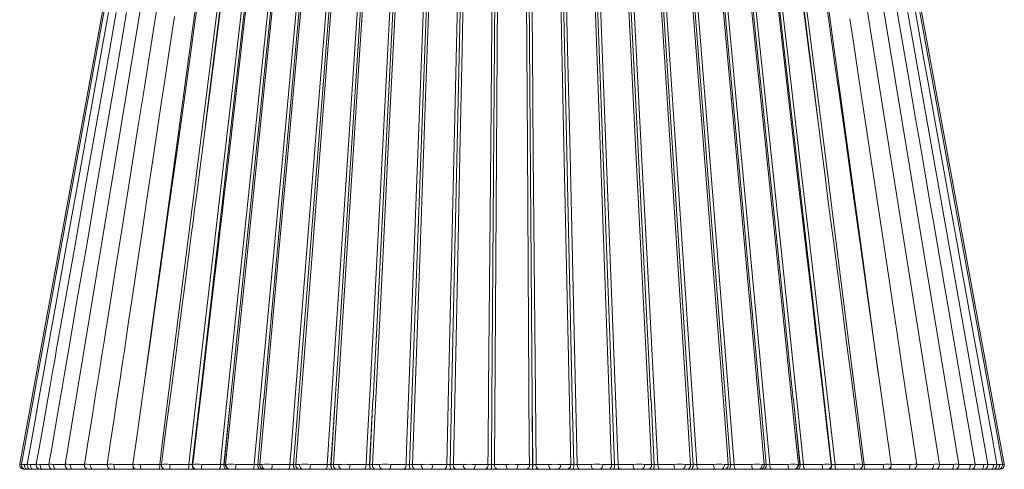
# Model space of a CAD drawing. Units: inches. Extents: x 0 to 202, y 0 to 83.
# Drawn here: x 95 to 109, y 26 to 33 of the extents above; entities that cross this region are included whole.
import ezdxf

# ---------------------------------------------------------------- set-up
doc = ezdxf.new("R2010")
doc.units = ezdxf.units.IN
doc.header["$MEASUREMENT"] = 0

msp = doc.modelspace()

# ---------------------------------------------------------------- linework, layer by layer
at = {"color": 7, "linetype": 'Continuous', "lineweight": 15}
for p, q in [((97.566, 27.059), (97.457, 26.108)), ((97.458, 26.108), (97.566, 27.059)), ((98.023, 27.059), (97.924, 26.108)), ((97.925, 26.108), (98.023, 27.059)), ((98.51, 27.059), (98.423, 26.108)), ((98.424, 26.108), (98.51, 27.059)), ((99.026, 27.059), (98.951, 26.108)), ((98.952, 26.108), (99.026, 27.059)), ((99.566, 27.059), (99.503, 26.108)), ((99.505, 26.108), (99.566, 27.059)), ((100.125, 27.059), (100.076, 26.108)), ((100.078, 26.108), (100.125, 27.059)), ((100.701, 27.059), (100.665, 26.108)), ((100.666, 26.108), (100.701, 27.059)), ((101.287, 27.059), (101.265, 26.108)), ((101.267, 26.108), (101.287, 27.059)), ((101.88, 27.059), (101.873, 26.108)), ((101.874, 26.108), (101.88, 27.059)), ((102.476, 27.059), (102.482, 26.108)), ((102.484, 26.108), (102.476, 27.059)), ((103.069, 27.059), (103.09, 26.108)), ((103.091, 26.108), (103.069, 27.059)), ((103.656, 27.059), (103.69, 26.108)), ((103.691, 26.108), (103.656, 27.059)), ((104.231, 27.059), (104.279, 26.108)), ((104.28, 26.108), (104.231, 27.059)), ((104.79, 27.059), (104.852, 26.108)), ((104.853, 26.108), (104.79, 27.059)), ((105.33, 27.059), (105.404, 26.108)), ((105.405, 26.108), (105.33, 27.059)), ((105.846, 27.059), (105.932, 26.108)), ((105.933, 26.108), (105.846, 27.059)), ((106.334, 27.059), (106.431, 26.108)), ((106.432, 26.108), (106.334, 27.059)), ((106.79, 27.059), (106.898, 26.108)), ((106.899, 26.108), (106.79, 27.059)), ((94.988, 26.035), (94.972, 26.035)), ((94.992, 26.035), (94.988, 26.035)), ((94.997, 26.035), (94.997, 26.035)), ((95.019, 26.035), (94.997, 26.035)), ((95.073, 26.035), (95.019, 26.035)), ((95.078, 26.035), (95.078, 26.035)), ((95.105, 26.035), (95.079, 26.035)), ((95.208, 26.035), (95.105, 26.035)), ((95.244, 26.035), (95.214, 26.035)), ((95.396, 26.035), (95.244, 26.035)), ((95.436, 26.035), (95.401, 26.035)), ((95.634, 26.035), (95.436, 26.035)), ((95.639, 26.035), (95.639, 26.035)), ((95.68, 26.035), (95.639, 26.035)), ((95.922, 26.035), (95.68, 26.035)), ((95.927, 26.035), (95.927, 26.035)), ((95.973, 26.035), (95.927, 26.035)), ((96.245, 26.035), (95.973, 26.035)), ((96.245, 26.035), (96.252, 26.035)), ((96.313, 26.035), (96.263, 26.035)), ((96.587, 26.035), (96.313, 26.035)), ((96.58, 26.106), (96.581, 26.107)), ((96.587, 26.035), (96.631, 26.035)), ((96.698, 26.035), (96.642, 26.035)), ((96.971, 26.035), (96.698, 26.035)), ((96.971, 26.035), (97.063, 26.035)), ((97.125, 26.035), (97.063, 26.035)), ((97.396, 26.035), (97.125, 26.035)), ((97.396, 26.035), (97.498, 26.035)), ((97.457, 26.108), (97.458, 26.108)), ((97.499, 26.035), (97.498, 26.035)), ((97.499, 26.035), (97.513, 26.035)), ((97.59, 26.035), (97.523, 26.035)), ((97.856, 26.035), (97.59, 26.035)), ((97.856, 26.035), (97.961, 26.035)), ((97.924, 26.108), (97.925, 26.108)), ((97.962, 26.035), (97.961, 26.035)), ((97.962, 26.035), (98.002, 26.035)), ((98.018, 26.035), (98.011, 26.035)), ((98.09, 26.035), (98.018, 26.035)), ((98.349, 26.035), (98.09, 26.035)), ((98.349, 26.035), (98.456, 26.035)), ((98.423, 26.108), (98.424, 26.108)), ((98.457, 26.035), (98.456, 26.035)), ((98.457, 26.035), (98.514, 26.035)), ((98.545, 26.035), (98.514, 26.035)), ((98.621, 26.035), (98.545, 26.035)), ((98.872, 26.035), (98.621, 26.035)), ((98.872, 26.035), (98.979, 26.035)), ((98.951, 26.108), (98.952, 26.108)), ((98.981, 26.035), (98.979, 26.035)), ((98.981, 26.035), (99.045, 26.035)), ((99.099, 26.035), (99.045, 26.035)), ((99.179, 26.035), (99.099, 26.035)), ((99.42, 26.035), (99.179, 26.035)), ((99.42, 26.035), (99.527, 26.035)), ((99.503, 26.108), (99.505, 26.108)), ((99.528, 26.035), (99.527, 26.035)), ((99.528, 26.035), (99.6, 26.035)), ((99.678, 26.035), (99.6, 26.035)), ((99.76, 26.035), (99.678, 26.035)), ((99.988, 26.035), (99.76, 26.035)), ((99.988, 26.035), (100.095, 26.035)), ((100.076, 26.108), (100.078, 26.108)), ((100.096, 26.035), (100.095, 26.035)), ((100.096, 26.035), (100.174, 26.035)), ((100.275, 26.035), (100.174, 26.035)), ((100.36, 26.035), (100.275, 26.035)), ((100.574, 26.035), (100.36, 26.035)), ((100.574, 26.035), (100.678, 26.035)), ((100.665, 26.108), (100.666, 26.108)), ((100.68, 26.035), (100.678, 26.035)), ((100.68, 26.035), (100.764, 26.035)), ((100.886, 26.035), (100.764, 26.035)), ((100.973, 26.035), (100.886, 26.035)), ((101.171, 26.035), (100.973, 26.035)), ((101.171, 26.035), (101.273, 26.035)), ((101.265, 26.108), (101.267, 26.108)), ((101.275, 26.035), (101.273, 26.035)), ((101.275, 26.035), (101.365, 26.035)), ((101.508, 26.035), (101.365, 26.035)), ((101.595, 26.035), (101.508, 26.035)), ((101.777, 26.035), (101.595, 26.035)), ((101.777, 26.035), (101.875, 26.035)), ((101.873, 26.108), (101.874, 26.108)), ((101.877, 26.035), (101.875, 26.035)), ((101.877, 26.035), (101.971, 26.035)), ((102.134, 26.035), (101.971, 26.035)), ((102.222, 26.035), (102.134, 26.035)), ((102.385, 26.035), (102.222, 26.035)), ((102.385, 26.035), (102.48, 26.035)), ((102.481, 26.035), (102.48, 26.035)), ((102.481, 26.035), (102.58, 26.035)), ((102.482, 26.108), (102.484, 26.108)), ((102.761, 26.035), (102.58, 26.035)), ((102.849, 26.035), (102.761, 26.035)), ((102.992, 26.035), (102.849, 26.035)), ((102.992, 26.035), (103.081, 26.035)), ((103.083, 26.035), (103.081, 26.035)), ((103.083, 26.035), (103.185, 26.035)), ((103.09, 26.108), (103.091, 26.108)), ((103.383, 26.035), (103.185, 26.035)), ((103.47, 26.035), (103.383, 26.035)), ((103.592, 26.035), (103.47, 26.035)), ((103.592, 26.035), (103.677, 26.035)), ((103.678, 26.035), (103.677, 26.035)), ((103.678, 26.035), (103.782, 26.035)), ((103.69, 26.108), (103.691, 26.108)), ((103.997, 26.035), (103.782, 26.035)), ((104.082, 26.035), (103.997, 26.035)), ((104.182, 26.035), (104.082, 26.035)), ((104.182, 26.035), (104.26, 26.035)), ((104.261, 26.035), (104.26, 26.035)), ((104.261, 26.035), (104.368, 26.035)), ((104.279, 26.108), (104.28, 26.108)), ((104.596, 26.035), (104.368, 26.035)), ((104.679, 26.035), (104.596, 26.035)), ((104.756, 26.035), (104.679, 26.035)), ((104.742, 26.105), (104.816, 26.105)), ((104.756, 26.035), (104.828, 26.035)), ((104.829, 26.035), (104.828, 26.035)), ((104.829, 26.035), (104.937, 26.035)), ((104.852, 26.108), (104.853, 26.108)), ((105.177, 26.035), (104.937, 26.035)), ((105.257, 26.035), (105.177, 26.035)), ((105.311, 26.035), (105.257, 26.035)), ((105.311, 26.035), (105.376, 26.035)), ((105.377, 26.035), (105.376, 26.035)), ((105.377, 26.035), (105.484, 26.035)), ((105.404, 26.108), (105.405, 26.108)), ((105.735, 26.035), (105.484, 26.035)), ((105.811, 26.035), (105.735, 26.035)), ((105.842, 26.035), (105.811, 26.035)), ((105.842, 26.035), (105.899, 26.035)), ((105.9, 26.035), (105.899, 26.035)), ((105.9, 26.035), (106.007, 26.035)), ((105.932, 26.108), (105.933, 26.108)), ((106.266, 26.035), (106.007, 26.035)), ((106.338, 26.035), (106.266, 26.035)), ((106.345, 26.035), (106.338, 26.035)), ((106.354, 26.035), (106.394, 26.035)), ((106.395, 26.035), (106.394, 26.035)), ((106.395, 26.035), (106.5, 26.035)), ((106.431, 26.108), (106.432, 26.108)), ((106.766, 26.035), (106.5, 26.035)), ((106.834, 26.035), (106.766, 26.035)), ((106.843, 26.035), (106.857, 26.035)), ((106.858, 26.035), (106.857, 26.035)), ((106.858, 26.035), (106.961, 26.035)), ((106.898, 26.108), (106.899, 26.108)), ((107.231, 26.035), (106.961, 26.035)), ((107.294, 26.035), (107.231, 26.035)), ((107.294, 26.035), (107.385, 26.035)), ((107.658, 26.035), (107.385, 26.035)), ((107.715, 26.035), (107.658, 26.035)), ((107.721, 26.035), (107.769, 26.035)), ((108.043, 26.035), (107.769, 26.035)), ((107.776, 26.107), (107.776, 26.106)), ((108.043, 26.035), (108.094, 26.035)), ((108.383, 26.035), (108.111, 26.035)), ((108.429, 26.035), (108.383, 26.035)), ((108.429, 26.035), (108.429, 26.035)), ((108.676, 26.035), (108.434, 26.035)), ((108.71, 26.035), (108.676, 26.035)), ((108.92, 26.035), (108.721, 26.035)), ((108.92, 26.035), (108.955, 26.035)), ((109.112, 26.035), (108.96, 26.035)), ((109.112, 26.035), (109.143, 26.035)), ((109.252, 26.035), (109.148, 26.035)), ((109.277, 26.035), (109.252, 26.035)), ((109.278, 26.035), (109.278, 26.035)), ((109.337, 26.035), (109.283, 26.035)), ((109.351, 26.035), (109.337, 26.035)), ((109.369, 26.035), (109.364, 26.035)), ((109.382, 26.035), (109.369, 26.035))]:
    msp.add_line(p, q, dxfattribs=at)
at = {"color": 8, "linetype": 'Continuous', "lineweight": 15}
for p, q in [((94.91, 26.109), (94.943, 26.106)), ((94.995, 26.105), (95.017, 26.105)), ((95.086, 26.105), (95.152, 26.105)), ((95.231, 26.105), (95.339, 26.105)), ((106.898, 26.108), (106.896, 26.108)), ((109.339, 26.105), (109.361, 26.105))]:
    msp.add_line(p, q, dxfattribs=at)
at = {"color": 7, "linetype": 'Continuous', "lineweight": 15, "flags": 128}
for points in [[(97.442, 39.954), (96.126, 32.762), (94.908, 26.109)], [(97.46, 39.953), (96.146, 32.748), (94.936, 26.109)], [(97.874, 39.952), (96.679, 32.747), (95.578, 26.108)], [(96.975, 26.105), (97.004, 26.329), (97.117, 27.228), (97.572, 30.822), (98.027, 34.416), (98.484, 38.01), (98.534, 38.406), (98.731, 39.95)], [(97.405, 26.105), (97.431, 26.329), (97.535, 27.228), (97.952, 30.822), (98.37, 34.416), (98.789, 38.01), (98.835, 38.406), (99.016, 39.95)], [(99.043, 39.948), (99.036, 39.884), (99.006, 39.621), (98.885, 38.565), (98.401, 34.344), (97.567, 27.068), (97.566, 27.059)], [(98.757, 39.948), (98.749, 39.884), (98.716, 39.621), (98.584, 38.565), (98.056, 34.344), (97.653, 31.123)], [(97.871, 26.105), (97.894, 26.329), (97.988, 27.228), (98.364, 30.822), (98.741, 34.416), (99.12, 38.01), (99.162, 38.406), (99.325, 39.95)], [(99.371, 39.95), (99.213, 38.406), (99.054, 36.862), (98.896, 35.318), (98.737, 33.774), (98.578, 32.23), (98.419, 30.686), (98.261, 29.142), (97.949, 26.105)], [(99.354, 39.948), (99.347, 39.884), (99.32, 39.621), (99.211, 38.565), (98.775, 34.344), (98.023, 27.068), (98.023, 27.059)], [(98.369, 26.105), (98.39, 26.329), (98.473, 27.228), (98.806, 30.822), (99.139, 34.416), (99.474, 38.01), (99.511, 38.406), (99.656, 39.95)], [(99.705, 39.95), (99.566, 38.406), (99.426, 36.862), (99.286, 35.318), (99.146, 33.774), (99.007, 32.23), (98.867, 30.686), (98.727, 29.142), (98.452, 26.105)], [(99.685, 39.948), (99.679, 39.884), (99.655, 39.621), (99.559, 38.565), (99.174, 34.344), (98.511, 27.068), (98.51, 27.059)], [(98.897, 26.105), (98.915, 26.329), (98.986, 27.228), (99.273, 30.822), (99.56, 34.416), (99.849, 38.01), (99.881, 38.406), (100.006, 39.95)], [(100.058, 39.95), (99.938, 38.406), (99.819, 36.862), (99.699, 35.318), (99.579, 33.774), (99.459, 32.23), (99.34, 30.686), (99.22, 29.142), (98.984, 26.105)], [(100.036, 39.948), (100.031, 39.884), (100.01, 39.621), (99.927, 38.565), (99.597, 34.344), (99.027, 27.068), (99.026, 27.059)], [(99.45, 26.105), (99.464, 26.329), (99.524, 27.228), (99.762, 30.822), (100.001, 34.416), (100.241, 38.01), (100.268, 38.406), (100.372, 39.95)], [(100.426, 39.95), (100.328, 38.406), (100.229, 36.862), (100.131, 35.318), (100.032, 33.774), (99.933, 32.23), (99.834, 30.686), (99.735, 29.142), (99.54, 26.105)], [(100.403, 39.948), (100.398, 39.884), (100.381, 39.621), (100.313, 38.565), (100.039, 34.344), (99.566, 27.068), (99.566, 27.059)], [(100.023, 26.105), (100.035, 26.329), (100.082, 27.228), (100.27, 30.822), (100.459, 34.416), (100.649, 38.01), (100.67, 38.406), (100.752, 39.95)], [(100.808, 39.95), (100.732, 38.406), (100.655, 36.862), (100.578, 35.318), (100.5, 33.774), (100.423, 32.23), (100.346, 30.686), (100.269, 29.142), (100.116, 26.105)], [(100.783, 39.948), (100.78, 39.884), (100.766, 39.621), (100.712, 38.565), (100.497, 34.344), (100.126, 27.068), (100.125, 27.059)], [(100.613, 26.105), (100.621, 26.329), (100.655, 27.228), (100.792, 30.822), (100.929, 34.416), (101.068, 38.01), (101.083, 38.406), (101.143, 39.95)], [(101.174, 39.948), (101.172, 39.884), (101.162, 39.621), (101.123, 38.565), (100.968, 34.344), (100.701, 27.068), (100.701, 27.059)], [(101.201, 39.95), (101.146, 38.406), (101.092, 36.862), (101.037, 35.318), (100.982, 33.774), (100.927, 32.23), (100.872, 30.686), (100.817, 29.142), (100.708, 26.105)], [(101.214, 26.105), (101.219, 26.329), (101.24, 27.228), (101.325, 30.822), (101.409, 34.416), (101.495, 38.01), (101.505, 38.406), (101.542, 39.95)], [(101.572, 39.948), (101.571, 39.884), (101.565, 39.621), (101.542, 38.565), (101.448, 34.344), (101.287, 27.068), (101.287, 27.059)], [(101.6, 39.95), (101.569, 38.406), (101.537, 36.862), (101.505, 35.318), (101.473, 33.774), (101.44, 32.23), (101.408, 30.686), (101.376, 29.142), (101.312, 26.105)], [(101.823, 26.105), (101.825, 26.329), (101.833, 27.228), (101.864, 30.822), (101.895, 34.416), (101.928, 38.01), (101.931, 38.406), (101.946, 39.95)], [(101.976, 39.948), (101.975, 39.884), (101.973, 39.621), (101.965, 38.565), (101.934, 34.344), (101.88, 27.068), (101.88, 27.059)], [(102.005, 39.95), (101.996, 38.406), (101.987, 36.862), (101.978, 35.318), (101.969, 33.774), (101.959, 32.23), (101.95, 30.686), (101.94, 29.142), (101.921, 26.105)], [(102.435, 26.105), (102.433, 26.329), (102.428, 27.228), (102.405, 30.822), (102.383, 34.416), (102.362, 38.01), (102.36, 38.406), (102.352, 39.95)], [(102.38, 39.948), (102.381, 39.884), (102.383, 39.621), (102.391, 38.565), (102.422, 34.344), (102.476, 27.068), (102.476, 27.059)], [(102.41, 39.95), (102.425, 38.406), (102.439, 36.862), (102.453, 35.318), (102.467, 33.774), (102.48, 32.23), (102.493, 30.686), (102.507, 29.142), (102.533, 26.105)], [(103.045, 26.105), (103.04, 26.329), (103.021, 27.228), (102.945, 30.822), (102.87, 34.416), (102.795, 38.01), (102.787, 38.406), (102.756, 39.95)], [(103.069, 27.059), (103.069, 27.068), (102.908, 34.344), (102.814, 38.565), (102.791, 39.621), (102.785, 39.884), (102.784, 39.948)], [(102.814, 39.95), (102.851, 38.406), (102.889, 36.862), (102.925, 35.318), (102.962, 33.774), (102.998, 32.23), (103.035, 30.686), (103.071, 29.142), (103.142, 26.105)], [(103.648, 26.105), (103.64, 26.329), (103.608, 27.228), (103.479, 30.822), (103.351, 34.416), (103.224, 38.01), (103.21, 38.406), (103.156, 39.95)], [(103.656, 27.059), (103.655, 27.068), (103.388, 34.344), (103.233, 38.565), (103.194, 39.621), (103.185, 39.884), (103.182, 39.948)], [(103.213, 39.95), (103.273, 38.406), (103.333, 36.862), (103.392, 35.318), (103.451, 33.774), (103.511, 32.23), (103.569, 30.686), (103.628, 29.142), (103.744, 26.105)], [(104.24, 26.105), (104.228, 26.329), (104.183, 27.228), (104.003, 30.822), (103.824, 34.416), (103.644, 38.01), (103.625, 38.406), (103.548, 39.95)], [(104.231, 27.059), (104.23, 27.068), (103.859, 34.344), (103.644, 38.565), (103.59, 39.621), (103.577, 39.884), (103.573, 39.948)], [(103.604, 39.95), (103.686, 38.406), (103.768, 36.862), (103.85, 35.318), (103.931, 33.774), (104.012, 32.23), (104.093, 30.686), (104.174, 29.142), (104.333, 26.105)], [(104.816, 26.105), (104.802, 26.329), (104.744, 27.228), (104.514, 30.822), (104.283, 34.416), (104.054, 38.01), (104.028, 38.406), (103.93, 39.95)], [(104.79, 27.059), (104.79, 27.068), (104.318, 34.344), (104.043, 38.565), (103.975, 39.621), (103.958, 39.884), (103.954, 39.948)], [(103.984, 39.95), (104.088, 38.406), (104.192, 36.862), (104.295, 35.318), (104.398, 33.774), (104.5, 32.23), (104.603, 30.686), (104.705, 29.142), (104.907, 26.105)], [(105.372, 26.105), (105.355, 26.329), (105.285, 27.228), (105.006, 30.822), (104.727, 34.416), (104.449, 38.01), (104.418, 38.406), (104.299, 39.95)], [(105.33, 27.059), (105.329, 27.068), (104.76, 34.344), (104.429, 38.565), (104.346, 39.621), (104.326, 39.884), (104.321, 39.948)], [(104.351, 39.95), (104.475, 38.406), (104.6, 36.862), (104.724, 35.318), (104.847, 33.774), (104.971, 32.23), (105.094, 30.686), (105.217, 29.142), (105.459, 26.105)], [(105.904, 26.105), (105.884, 26.329), (105.802, 27.228), (105.477, 30.822), (105.152, 34.416), (104.826, 38.01), (104.791, 38.406), (104.651, 39.95)], [(105.846, 27.059), (105.845, 27.068), (105.182, 34.344), (104.797, 38.565), (104.701, 39.621), (104.677, 39.884), (104.671, 39.948)], [(104.701, 39.95), (104.845, 38.406), (104.989, 36.862), (105.133, 35.318), (105.277, 33.774), (105.42, 32.23), (105.563, 30.686), (105.706, 29.142), (105.987, 26.105)], [(106.408, 26.105), (106.384, 26.329), (106.292, 27.228), (105.923, 30.822), (105.553, 34.416), (105.184, 38.01), (105.143, 38.406), (104.985, 39.95)], [(106.334, 27.059), (106.333, 27.068), (105.581, 34.344), (105.146, 38.565), (105.037, 39.621), (105.009, 39.884), (105.003, 39.948)], [(105.031, 39.95), (105.195, 38.406), (105.358, 36.862), (105.52, 35.318), (105.682, 33.774), (105.844, 32.23), (106.006, 30.686), (106.168, 29.142), (106.485, 26.105)], [(106.79, 27.059), (106.789, 27.068), (105.955, 34.344), (105.471, 38.565), (105.35, 39.621), (105.32, 39.884), (105.313, 39.948)], [(105.34, 39.95), (105.521, 38.406), (105.702, 36.862), (105.882, 35.318), (106.061, 33.774), (106.241, 32.23), (106.42, 30.686), (106.599, 29.142), (106.951, 26.105)], [(106.703, 31.123), (106.3, 34.344), (105.772, 38.565), (105.64, 39.621), (105.607, 39.884), (105.599, 39.948)], [(105.625, 39.95), (105.822, 38.406), (106.019, 36.862), (106.215, 35.318), (106.411, 33.774), (106.606, 32.23), (106.802, 30.686), (106.997, 29.142), (107.381, 26.105)], [(108.491, 26.108), (107.371, 33.167), (106.92, 36.012), (106.706, 37.365), (106.571, 38.213), (106.296, 39.95)], [(108.779, 26.108), (107.633, 33.012), (106.482, 39.952)], [(109.204, 26.109), (107.956, 33.167), (107.454, 36.008), (107.21, 37.392), (107.067, 38.198), (106.757, 39.953)], [(109.421, 26.109), (108.134, 33.166), (106.897, 39.953)], [(109.448, 26.109), (108.23, 32.762), (106.914, 39.954)], [(98.176, 37.484), (98.136, 37.191), (98.085, 36.827), (98.029, 36.429), (97.97, 36.005), (97.913, 35.599), (97.844, 35.103), (97.78, 34.649), (97.722, 34.23), (97.646, 33.691), (97.572, 33.171), (97.496, 32.631), (97.414, 32.049), (97.305, 31.268), (97.197, 30.503), (97.092, 29.757), (96.986, 29.001), (96.937, 28.654), (96.888, 28.303), (96.837, 27.941), (96.78, 27.534), (96.717, 27.081), (96.646, 26.582), (96.58, 26.107)], [(107.777, 26.107), (107.664, 26.912), (107.546, 27.749), (107.433, 28.555), (107.324, 29.332), (107.216, 30.095), (107.111, 30.848), (107.003, 31.617), (106.953, 31.97), (106.902, 32.33), (106.85, 32.7), (106.8, 33.057), (106.755, 33.375), (106.717, 33.65), (106.683, 33.887), (106.651, 34.118), (106.612, 34.391), (106.567, 34.713), (106.516, 35.079), (106.458, 35.488), (106.395, 35.937), (106.326, 36.426), (106.253, 36.954), (106.186, 37.443)], [(107.355, 26.105), (107.3, 26.53), (107.242, 26.977), (107.19, 27.375), (107.145, 27.725), (107.105, 28.026), (107.074, 28.266), (107.048, 28.463), (107.028, 28.617), (107.013, 28.732), (106.998, 28.847), (106.964, 29.108), (106.924, 29.414), (106.884, 29.726), (106.84, 30.066), (106.796, 30.403), (106.753, 30.735), (106.659, 31.464), (106.567, 32.176), (106.472, 32.912), (106.414, 33.36), (106.355, 33.815), (106.296, 34.272), (106.243, 34.691)], [(106.363, 30.62), (106.34, 30.822), (106.029, 33.549)], [(98.272, 33.059), (98.177, 32.23), (98, 30.686), (97.995, 30.64)], [(109.017, 26.109), (108.934, 26.591), (108.846, 27.102), (108.766, 27.569), (108.693, 27.993), (108.628, 28.373), (108.57, 28.708), (108.52, 29), (108.46, 29.345), (108.401, 29.688), (108.341, 30.038), (108.28, 30.395), (108.205, 30.828), (108.129, 31.269), (108.053, 31.714), (107.975, 32.165), (107.897, 32.62), (107.821, 33.06)], [(109.339, 26.109), (109.253, 26.591), (109.16, 27.102), (109.076, 27.569), (109, 27.993), (108.931, 28.372), (108.871, 28.708), (108.818, 29), (108.756, 29.345), (108.694, 29.688), (108.631, 30.038), (108.567, 30.394), (108.489, 30.827), (108.409, 31.268), (108.329, 31.714), (108.248, 32.164), (108.166, 32.62), (108.087, 33.059)], [(96.952, 32.96), (96.878, 32.49), (96.809, 32.055), (96.734, 31.581), (96.654, 31.079), (96.574, 30.575), (96.494, 30.072), (96.414, 29.569), (96.332, 29.052), (96.252, 28.546), (96.179, 28.086), (96.153, 27.921), (96.12, 27.714), (96.081, 27.464), (96.034, 27.171), (95.981, 26.835), (95.921, 26.457), (95.865, 26.108)], [(96.219, 32.777), (96.072, 31.962), (95.918, 31.11), (95.76, 30.23), (95.601, 29.349), (95.461, 28.575), (95.324, 27.814), (95.294, 27.648), (95.263, 27.476), (95.226, 27.267), (95.181, 27.018), (95.129, 26.73), (95.07, 26.402), (95.017, 26.109)], [(96.331, 32.778), (96.187, 31.963), (96.036, 31.111), (95.881, 30.23), (95.725, 29.35), (95.588, 28.575), (95.453, 27.814), (95.424, 27.648), (95.394, 27.476), (95.357, 27.267), (95.313, 27.018), (95.262, 26.73), (95.204, 26.402), (95.152, 26.109)], [(96.486, 32.778), (96.346, 31.963), (96.2, 31.111), (96.048, 30.23), (95.897, 29.35), (95.763, 28.575), (95.633, 27.814), (95.604, 27.648), (95.574, 27.476), (95.538, 27.267), (95.496, 27.018), (95.446, 26.73), (95.39, 26.402), (95.339, 26.109)], [(97.192, 32.719), (97.136, 32.339), (97.061, 31.845), (96.989, 31.365), (96.919, 30.897), (96.851, 30.44), (96.782, 29.986), (96.715, 29.54), (96.649, 29.094), (96.582, 28.653), (96.521, 28.244), (96.501, 28.108), (96.479, 27.966), (96.453, 27.791), (96.421, 27.581), (96.385, 27.336), (96.343, 27.061), (96.297, 26.753), (96.246, 26.411), (96.2, 26.107)], [(97.875, 32.838), (97.824, 32.441), (97.724, 31.67), (97.627, 30.915), (97.591, 30.641), (97.557, 30.381), (97.526, 30.136), (97.496, 29.906), (97.468, 29.691), (97.442, 29.491), (97.416, 29.289), (97.387, 29.063), (97.351, 28.785), (97.308, 28.456), (97.258, 28.075), (97.202, 27.643), (97.138, 27.158), (97.068, 26.623), (97.001, 26.105)], [(108.156, 26.107), (108.078, 26.628), (107.996, 27.17), (107.923, 27.662), (107.856, 28.104), (107.797, 28.496), (107.746, 28.837), (107.703, 29.128), (107.629, 29.62), (107.55, 30.141), (107.468, 30.691), (107.404, 31.119), (107.341, 31.536), (107.282, 31.933), (107.225, 32.312), (107.193, 32.525), (107.169, 32.685)], [(97.995, 30.64), (97.985, 30.553), (97.972, 30.437), (97.952, 30.272), (97.929, 30.078), (97.902, 29.847), (97.87, 29.572), (97.833, 29.255), (97.786, 28.852), (97.732, 28.395), (97.672, 27.885), (97.606, 27.322), (97.533, 26.705), (97.463, 26.105)], [(106.894, 26.105), (106.835, 26.606), (106.772, 27.137), (106.714, 27.627), (106.662, 28.076), (106.614, 28.485), (106.57, 28.854), (106.532, 29.182), (106.497, 29.477), (106.463, 29.769), (106.428, 30.062), (106.394, 30.356), (106.363, 30.62)], [(94.978, 26.106), (94.992, 26.105), (94.995, 26.105), (94.995, 26.105)], [(94.978, 26.106), (94.978, 26.093), (94.98, 26.08), (94.983, 26.068), (94.988, 26.057), (94.995, 26.048), (95.002, 26.041), (95.01, 26.037), (95.019, 26.035)], [(95.068, 26.106), (95.083, 26.105), (95.086, 26.105), (95.086, 26.105)], [(95.068, 26.106), (95.068, 26.093), (95.07, 26.08), (95.073, 26.068), (95.077, 26.057), (95.083, 26.048), (95.089, 26.041), (95.097, 26.037), (95.105, 26.035)], [(95.212, 26.106), (95.228, 26.105), (95.231, 26.105), (95.231, 26.105)], [(95.212, 26.106), (95.212, 26.093), (95.214, 26.08), (95.216, 26.068), (95.22, 26.057), (95.225, 26.048), (95.231, 26.041), (95.237, 26.037), (95.244, 26.035)], [(95.409, 26.106), (95.425, 26.105), (95.428, 26.105), (95.428, 26.105)], [(95.409, 26.106), (95.409, 26.093), (95.41, 26.08), (95.413, 26.068), (95.416, 26.057), (95.42, 26.048), (95.425, 26.041), (95.431, 26.037), (95.436, 26.035)], [(95.658, 26.106), (95.675, 26.105), (95.677, 26.105), (95.677, 26.105)], [(95.658, 26.106), (95.658, 26.093), (95.659, 26.08), (95.661, 26.068), (95.663, 26.057), (95.667, 26.048), (95.671, 26.041), (95.675, 26.037), (95.68, 26.035)], [(95.956, 26.106), (95.973, 26.105), (95.976, 26.105), (95.976, 26.105)], [(96.302, 26.106), (96.319, 26.105), (96.322, 26.105), (96.322, 26.105)], [(96.692, 26.106), (96.709, 26.105), (96.712, 26.105), (96.712, 26.105)], [(96.712, 26.105), (96.712, 26.105), (96.837, 26.105), (96.849, 26.105), (96.975, 26.105)], [(97.124, 26.106), (97.141, 26.105), (97.144, 26.105), (97.144, 26.105)], [(97.144, 26.105), (97.144, 26.105), (97.268, 26.105), (97.28, 26.105), (97.405, 26.105)], [(97.457, 26.108), (97.456, 26.095), (97.458, 26.081), (97.461, 26.069), (97.466, 26.058), (97.473, 26.048), (97.481, 26.041), (97.489, 26.037), (97.498, 26.035)], [(97.458, 26.108), (97.457, 26.095), (97.459, 26.081), (97.462, 26.069), (97.467, 26.058), (97.474, 26.048), (97.482, 26.041), (97.49, 26.037), (97.499, 26.035)], [(97.46, 26.105), (97.46, 26.105), (97.46, 26.105), (97.461, 26.106)], [(97.595, 26.106), (97.612, 26.105), (97.615, 26.105), (97.615, 26.105)], [(97.615, 26.105), (97.615, 26.105), (97.736, 26.105), (97.748, 26.105), (97.871, 26.105)], [(97.924, 26.108), (97.923, 26.095), (97.925, 26.081), (97.928, 26.069), (97.932, 26.058), (97.938, 26.048), (97.945, 26.041), (97.953, 26.037), (97.961, 26.035)], [(97.925, 26.108), (97.924, 26.095), (97.926, 26.081), (97.929, 26.069), (97.933, 26.058), (97.939, 26.048), (97.946, 26.041), (97.954, 26.037), (97.962, 26.035)], [(97.949, 26.105), (97.951, 26.105), (97.952, 26.105), (97.953, 26.105), (97.955, 26.105), (97.955, 26.105)], [(97.955, 26.105), (97.955, 26.105), (97.955, 26.105), (97.957, 26.106)], [(98.1, 26.106), (98.117, 26.105), (98.12, 26.105), (98.12, 26.105)], [(98.12, 26.105), (98.12, 26.105), (98.238, 26.105), (98.25, 26.105), (98.369, 26.105)], [(98.369, 26.105), (98.369, 26.091), (98.368, 26.079), (98.367, 26.067), (98.364, 26.056), (98.361, 26.047), (98.358, 26.041), (98.354, 26.037), (98.349, 26.035)], [(98.423, 26.108), (98.423, 26.095), (98.424, 26.081), (98.427, 26.069), (98.431, 26.058), (98.436, 26.048), (98.442, 26.041), (98.449, 26.037), (98.456, 26.035)], [(98.424, 26.108), (98.424, 26.095), (98.425, 26.081), (98.428, 26.069), (98.432, 26.058), (98.437, 26.048), (98.443, 26.041), (98.45, 26.037), (98.457, 26.035)], [(98.481, 26.105), (98.481, 26.105), (98.482, 26.105), (98.485, 26.106)], [(98.636, 26.106), (98.653, 26.105), (98.655, 26.105), (98.655, 26.105)], [(98.655, 26.105), (98.655, 26.105), (98.77, 26.105), (98.781, 26.105), (98.897, 26.105)], [(98.897, 26.105), (98.897, 26.091), (98.896, 26.079), (98.894, 26.067), (98.891, 26.056), (98.887, 26.047), (98.882, 26.041), (98.877, 26.037), (98.872, 26.035)], [(98.951, 26.108), (98.951, 26.095), (98.952, 26.081), (98.954, 26.069), (98.957, 26.058), (98.962, 26.048), (98.967, 26.041), (98.973, 26.037), (98.979, 26.035)], [(98.952, 26.108), (98.952, 26.095), (98.953, 26.081), (98.955, 26.069), (98.959, 26.058), (98.963, 26.048), (98.968, 26.041), (98.974, 26.037), (98.981, 26.035)], [(99.2, 26.106), (99.2, 26.093), (99.199, 26.08), (99.197, 26.068), (99.195, 26.057), (99.191, 26.048), (99.188, 26.041), (99.183, 26.037), (99.179, 26.035)], [(99.2, 26.106), (99.216, 26.105), (99.218, 26.105), (99.218, 26.105)], [(99.218, 26.105), (99.218, 26.105), (99.328, 26.105), (99.339, 26.105), (99.45, 26.105)], [(99.45, 26.105), (99.45, 26.091), (99.448, 26.079), (99.446, 26.067), (99.442, 26.056), (99.437, 26.047), (99.432, 26.041), (99.426, 26.037), (99.42, 26.035)], [(99.503, 26.108), (99.503, 26.095), (99.504, 26.081), (99.506, 26.069), (99.509, 26.058), (99.513, 26.048), (99.517, 26.041), (99.522, 26.037), (99.527, 26.035)], [(99.505, 26.108), (99.504, 26.095), (99.505, 26.081), (99.507, 26.069), (99.51, 26.058), (99.514, 26.048), (99.518, 26.041), (99.523, 26.037), (99.528, 26.035)], [(99.54, 26.105), (99.575, 26.105), (99.576, 26.105), (99.595, 26.105), (99.614, 26.105), (99.614, 26.105)], [(99.786, 26.106), (99.786, 26.093), (99.785, 26.08), (99.783, 26.068), (99.779, 26.057), (99.775, 26.048), (99.771, 26.041), (99.766, 26.037), (99.76, 26.035)], [(99.786, 26.106), (99.801, 26.105), (99.803, 26.105), (99.803, 26.105)], [(99.803, 26.105), (99.803, 26.105), (99.907, 26.105), (99.918, 26.105), (100.023, 26.105)], [(100.023, 26.105), (100.023, 26.091), (100.021, 26.079), (100.018, 26.067), (100.014, 26.056), (100.009, 26.047), (100.002, 26.041), (99.996, 26.037), (99.988, 26.035)], [(100.076, 26.108), (100.076, 26.095), (100.077, 26.081), (100.078, 26.069), (100.08, 26.058), (100.083, 26.048), (100.087, 26.041), (100.091, 26.037), (100.095, 26.035)], [(100.078, 26.108), (100.077, 26.095), (100.078, 26.081), (100.079, 26.069), (100.082, 26.058), (100.085, 26.048), (100.088, 26.041), (100.092, 26.037), (100.096, 26.035)], [(100.116, 26.105), (100.162, 26.105), (100.162, 26.105), (100.188, 26.105), (100.212, 26.105), (100.212, 26.105)], [(100.39, 26.106), (100.39, 26.093), (100.389, 26.08), (100.386, 26.068), (100.383, 26.057), (100.378, 26.048), (100.372, 26.041), (100.366, 26.037), (100.36, 26.035)], [(100.39, 26.106), (100.404, 26.105), (100.407, 26.105), (100.407, 26.105)], [(100.407, 26.105), (100.407, 26.105), (100.504, 26.105), (100.514, 26.105), (100.613, 26.105)], [(100.613, 26.105), (100.613, 26.091), (100.611, 26.079), (100.608, 26.067), (100.603, 26.056), (100.597, 26.047), (100.59, 26.041), (100.582, 26.037), (100.574, 26.035)], [(100.708, 26.105), (100.764, 26.105), (100.764, 26.105), (100.795, 26.105), (100.825, 26.105), (100.825, 26.105)], [(101.008, 26.106), (101.008, 26.093), (101.006, 26.08), (101.004, 26.068), (100.999, 26.057), (100.994, 26.048), (100.987, 26.041), (100.98, 26.037), (100.973, 26.035)], [(101.008, 26.106), (101.021, 26.105), (101.024, 26.105), (101.024, 26.105)], [(101.024, 26.105), (101.024, 26.105), (101.114, 26.105), (101.123, 26.105), (101.214, 26.105)], [(101.214, 26.105), (101.214, 26.091), (101.212, 26.079), (101.209, 26.067), (101.203, 26.056), (101.197, 26.047), (101.189, 26.041), (101.18, 26.037), (101.171, 26.035)], [(101.312, 26.105), (101.377, 26.105), (101.377, 26.105), (101.413, 26.105), (101.449, 26.105), (101.449, 26.105)], [(101.634, 26.106), (101.635, 26.093), (101.633, 26.08), (101.63, 26.068), (101.625, 26.057), (101.619, 26.048), (101.612, 26.041), (101.604, 26.037), (101.595, 26.035)], [(101.634, 26.106), (101.647, 26.105), (101.649, 26.105), (101.649, 26.105)], [(101.649, 26.105), (101.649, 26.105), (101.732, 26.105), (101.74, 26.105), (101.823, 26.105)], [(101.921, 26.105), (101.995, 26.105), (101.996, 26.105), (102.037, 26.105), (102.077, 26.105), (102.077, 26.105)], [(102.091, 26.106), (102.091, 26.093), (102.092, 26.08), (102.096, 26.068), (102.101, 26.057), (102.108, 26.048), (102.116, 26.041), (102.125, 26.037), (102.134, 26.035)], [(102.265, 26.106), (102.266, 26.093), (102.264, 26.08), (102.26, 26.068), (102.255, 26.057), (102.248, 26.048), (102.24, 26.041), (102.231, 26.037), (102.222, 26.035)], [(102.265, 26.106), (102.277, 26.105), (102.279, 26.105), (102.279, 26.105)], [(102.279, 26.105), (102.279, 26.105), (102.353, 26.105), (102.36, 26.105), (102.435, 26.105)], [(102.533, 26.105), (102.616, 26.105), (102.616, 26.105), (102.662, 26.105), (102.707, 26.105), (102.707, 26.105)], [(102.761, 26.035), (102.753, 26.037), (102.745, 26.041), (102.737, 26.048), (102.731, 26.057), (102.726, 26.068), (102.723, 26.08), (102.722, 26.093), (102.722, 26.106)], [(102.896, 26.106), (102.906, 26.105), (102.908, 26.105), (102.908, 26.105)], [(102.908, 26.105), (102.908, 26.105), (102.973, 26.105), (102.979, 26.105), (103.045, 26.105)], [(103.142, 26.105), (103.232, 26.105), (103.233, 26.105), (103.284, 26.105), (103.333, 26.105), (103.333, 26.105)], [(103.185, 26.035), (103.176, 26.037), (103.167, 26.041), (103.16, 26.047), (103.153, 26.056), (103.148, 26.067), (103.144, 26.079), (103.142, 26.091), (103.142, 26.105)], [(103.383, 26.035), (103.376, 26.037), (103.369, 26.041), (103.362, 26.048), (103.357, 26.057), (103.353, 26.068), (103.35, 26.08), (103.348, 26.093), (103.348, 26.106)], [(103.52, 26.106), (103.53, 26.105), (103.531, 26.105), (103.531, 26.105)], [(103.531, 26.105), (103.531, 26.105), (103.586, 26.105), (103.592, 26.105), (103.648, 26.105)], [(103.744, 26.105), (103.841, 26.105), (103.842, 26.105), (103.896, 26.105), (103.949, 26.105), (103.949, 26.105)], [(103.782, 26.035), (103.774, 26.037), (103.767, 26.041), (103.76, 26.047), (103.753, 26.056), (103.749, 26.067), (103.745, 26.079), (103.744, 26.091), (103.744, 26.105)], [(103.997, 26.035), (103.99, 26.037), (103.984, 26.041), (103.978, 26.048), (103.974, 26.057), (103.97, 26.068), (103.967, 26.08), (103.966, 26.093), (103.966, 26.106)], [(104.135, 26.106), (104.143, 26.105), (104.144, 26.105), (104.144, 26.105)], [(104.144, 26.105), (104.144, 26.105), (104.189, 26.105), (104.194, 26.105), (104.24, 26.105)], [(104.26, 26.035), (104.264, 26.037), (104.268, 26.041), (104.272, 26.048), (104.275, 26.058), (104.277, 26.069), (104.278, 26.081), (104.279, 26.095), (104.279, 26.108)], [(104.261, 26.035), (104.265, 26.037), (104.269, 26.041), (104.273, 26.048), (104.276, 26.058), (104.278, 26.069), (104.28, 26.081), (104.28, 26.095), (104.28, 26.108)], [(104.333, 26.105), (104.437, 26.105), (104.439, 26.105), (104.496, 26.105), (104.553, 26.105), (104.553, 26.105)], [(104.368, 26.035), (104.361, 26.037), (104.354, 26.041), (104.347, 26.047), (104.342, 26.056), (104.338, 26.067), (104.335, 26.079), (104.333, 26.091), (104.333, 26.105)], [(104.596, 26.035), (104.591, 26.037), (104.585, 26.041), (104.581, 26.048), (104.577, 26.057), (104.574, 26.068), (104.571, 26.08), (104.57, 26.093), (104.571, 26.106)], [(104.735, 26.106), (104.741, 26.105), (104.742, 26.105), (104.742, 26.105)], [(104.828, 26.035), (104.833, 26.037), (104.838, 26.041), (104.842, 26.048), (104.846, 26.058), (104.849, 26.069), (104.851, 26.081), (104.852, 26.095), (104.852, 26.108)], [(104.829, 26.035), (104.834, 26.037), (104.839, 26.041), (104.844, 26.048), (104.847, 26.058), (104.85, 26.069), (104.852, 26.081), (104.853, 26.095), (104.853, 26.108)], [(104.907, 26.105), (105.016, 26.105), (105.018, 26.105), (105.078, 26.105), (105.138, 26.105), (105.138, 26.105)], [(104.937, 26.035), (104.93, 26.037), (104.924, 26.041), (104.919, 26.047), (104.914, 26.056), (104.911, 26.067), (104.908, 26.079), (104.907, 26.091), (104.907, 26.105)], [(105.177, 26.035), (105.173, 26.037), (105.169, 26.041), (105.165, 26.048), (105.162, 26.057), (105.159, 26.068), (105.157, 26.08), (105.156, 26.093), (105.157, 26.106)], [(105.315, 26.106), (105.32, 26.105), (105.32, 26.105), (105.32, 26.105)], [(105.376, 26.035), (105.382, 26.037), (105.388, 26.041), (105.393, 26.048), (105.398, 26.058), (105.401, 26.069), (105.403, 26.081), (105.404, 26.095), (105.404, 26.108)], [(105.377, 26.035), (105.383, 26.037), (105.389, 26.041), (105.394, 26.048), (105.399, 26.058), (105.402, 26.069), (105.405, 26.081), (105.406, 26.095), (105.405, 26.108)], [(105.459, 26.105), (105.574, 26.105), (105.575, 26.105), (105.639, 26.105), (105.701, 26.105), (105.701, 26.105)], [(105.484, 26.035), (105.479, 26.037), (105.474, 26.041), (105.469, 26.047), (105.466, 26.056), (105.462, 26.067), (105.46, 26.079), (105.459, 26.091), (105.459, 26.105)], [(105.871, 26.106), (105.875, 26.105), (105.875, 26.105), (105.875, 26.105)], [(105.899, 26.035), (105.906, 26.037), (105.913, 26.041), (105.919, 26.048), (105.925, 26.058), (105.929, 26.069), (105.931, 26.081), (105.932, 26.095), (105.932, 26.108)], [(105.9, 26.035), (105.907, 26.037), (105.914, 26.041), (105.92, 26.048), (105.926, 26.058), (105.93, 26.069), (105.932, 26.081), (105.934, 26.095), (105.933, 26.108)], [(105.987, 26.105), (106.105, 26.105), (106.107, 26.105), (106.172, 26.105), (106.237, 26.105), (106.237, 26.105)], [(106.007, 26.035), (106.003, 26.037), (105.999, 26.041), (105.995, 26.047), (105.992, 26.056), (105.989, 26.067), (105.988, 26.079), (105.987, 26.091), (105.987, 26.105)], [(106.394, 26.035), (106.402, 26.037), (106.41, 26.041), (106.417, 26.048), (106.423, 26.058), (106.428, 26.069), (106.431, 26.081), (106.432, 26.095), (106.431, 26.108)], [(106.395, 26.035), (106.403, 26.037), (106.411, 26.041), (106.418, 26.048), (106.424, 26.058), (106.429, 26.069), (106.432, 26.081), (106.433, 26.095), (106.432, 26.108)], [(106.399, 26.106), (106.401, 26.105), (106.402, 26.105), (106.402, 26.105)], [(106.402, 26.105), (106.402, 26.105), (106.404, 26.105), (106.405, 26.105), (106.408, 26.105)], [(106.485, 26.105), (106.607, 26.105), (106.608, 26.105), (106.676, 26.105), (106.742, 26.105), (106.742, 26.105)], [(106.857, 26.035), (106.866, 26.037), (106.875, 26.041), (106.882, 26.048), (106.889, 26.058), (106.894, 26.069), (106.898, 26.081), (106.899, 26.095), (106.898, 26.108)], [(106.858, 26.035), (106.867, 26.037), (106.876, 26.041), (106.883, 26.048), (106.89, 26.058), (106.895, 26.069), (106.898, 26.081), (106.9, 26.095), (106.899, 26.108)], [(106.895, 26.106), (106.896, 26.105), (106.896, 26.105), (106.896, 26.105)], [(106.951, 26.105), (107.075, 26.105), (107.076, 26.105), (107.145, 26.105), (107.212, 26.105), (107.212, 26.105)], [(107.381, 26.105), (107.506, 26.105), (107.507, 26.105), (107.576, 26.105), (107.644, 26.105), (107.644, 26.105)], [(108.676, 26.035), (108.681, 26.037), (108.685, 26.041), (108.689, 26.048), (108.693, 26.057), (108.696, 26.068), (108.697, 26.08), (108.698, 26.093), (108.698, 26.106)], [(108.92, 26.035), (108.926, 26.037), (108.931, 26.041), (108.936, 26.048), (108.94, 26.057), (108.944, 26.068), (108.946, 26.08), (108.947, 26.093), (108.947, 26.106)], [(109.112, 26.035), (109.119, 26.037), (109.125, 26.041), (109.131, 26.048), (109.136, 26.057), (109.14, 26.068), (109.143, 26.08), (109.144, 26.093), (109.144, 26.106)], [(109.252, 26.035), (109.259, 26.037), (109.267, 26.041), (109.273, 26.048), (109.279, 26.057), (109.284, 26.068), (109.287, 26.08), (109.288, 26.093), (109.288, 26.106)], [(109.337, 26.035), (109.346, 26.037), (109.354, 26.041), (109.362, 26.048), (109.368, 26.057), (109.373, 26.068), (109.376, 26.08), (109.378, 26.093), (109.378, 26.106)]]:
    msp.add_lwpolyline(points, dxfattribs=at)
at = {"color": 8, "linetype": 'Continuous', "lineweight": 15, "flags": 128}
for points in [[(96.767, 27.44), (97.226, 30.822), (97.716, 34.416), (98.206, 38.01), (98.261, 38.406), (98.472, 39.95)], [(105.884, 39.95), (106.096, 38.406), (106.307, 36.862), (106.518, 35.318), (106.728, 33.774), (106.938, 32.23), (107.148, 30.686), (107.358, 29.142), (107.588, 27.447)], [(95.018, 26.109), (95.017, 26.109), (95.027, 26.109), (95.05, 26.107), (95.068, 26.106)], [(95.153, 26.109), (95.153, 26.109), (95.167, 26.109), (95.193, 26.107), (95.212, 26.106)], [(95.428, 26.105), (95.428, 26.105), (95.548, 26.105), (95.56, 26.105), (95.578, 26.105)], [(95.578, 26.108), (95.578, 26.108), (95.585, 26.109), (95.605, 26.109), (95.636, 26.107), (95.658, 26.106)], [(95.677, 26.105), (95.677, 26.105), (95.8, 26.105), (95.812, 26.105), (95.866, 26.105)], [(95.867, 26.108), (95.866, 26.108), (95.877, 26.109), (95.9, 26.109), (95.933, 26.107), (95.956, 26.106)], [(95.976, 26.105), (95.976, 26.105), (96.1, 26.105), (96.112, 26.105), (96.201, 26.105)], [(96.243, 26.038), (96.244, 26.037), (96.245, 26.035)], [(96.322, 26.105), (96.322, 26.105), (96.447, 26.105), (96.459, 26.105), (96.58, 26.105)], [(96.975, 26.105), (96.99, 26.106), (97.001, 26.107)], [(107.381, 26.105), (107.36, 26.107), (107.355, 26.107)], [(107.776, 26.105), (107.896, 26.105), (107.897, 26.105), (107.966, 26.105), (108.034, 26.105), (108.034, 26.105), (108.034, 26.105)], [(108.054, 26.106), (108.094, 26.108), (108.125, 26.109), (108.147, 26.109), (108.156, 26.107), (108.156, 26.107)], [(108.111, 26.035), (108.113, 26.037), (108.113, 26.038)], [(108.155, 26.105), (108.242, 26.105), (108.244, 26.105), (108.313, 26.105), (108.38, 26.105), (108.38, 26.105), (108.38, 26.105)], [(108.49, 26.105), (108.543, 26.105), (108.544, 26.105), (108.612, 26.105), (108.679, 26.105), (108.679, 26.105), (108.679, 26.105)], [(108.778, 26.105), (108.795, 26.105), (108.796, 26.105), (108.863, 26.105), (108.928, 26.105), (108.928, 26.105), (108.928, 26.105)], [(108.947, 26.106), (108.981, 26.108), (109.005, 26.109), (109.016, 26.109), (109.015, 26.108)], [(109.016, 26.105), (109.062, 26.105), (109.126, 26.105), (109.126, 26.105), (109.126, 26.105)], [(109.144, 26.106), (109.175, 26.108), (109.196, 26.109), (109.204, 26.109), (109.204, 26.109)], [(109.204, 26.105), (109.21, 26.105), (109.271, 26.105), (109.271, 26.105), (109.271, 26.105)], [(109.42, 26.107), (109.436, 26.108), (109.447, 26.109), (109.446, 26.109)]]:
    msp.add_lwpolyline(points, dxfattribs=at)
at = {"color": 7, "linetype": 'Continuous', "lineweight": 15}
for centre, radius, start, end in [((94.97, 26.098), 0.0625, 169.4533, 270.0054), ((94.997, 26.098), 0.0625, 169.644, 270.003), ((95.078, 26.098), 0.0625, 169.6411, 270.0045), ((95.213, 26.098), 0.0625, 169.7623, 270.0054), ((95.401, 26.098), 0.0625, 170.0833, 270.0046), ((95.639, 26.098), 0.0625, 170.5969, 270), ((95.927, 26.098), 0.0625, 170.8106, 270.0065), ((96.036, 26.088), 0.0818, 167.0076, 219.6777), ((96.262, 26.098), 0.0625, 171.2364, 270.0059), ((96.409, 26.087), 0.109, 170.0368, 208.4406), ((96.641, 26.098), 0.0625, 171.8603, 270.0043), ((96.882, 26.087), 0.191, 174.2551, 195.6782), ((96.696, 26.086), 0.28, 349.5764, 3.7767), ((97.063, 26.098), 0.0625, 172.5166, 270.0017), ((97.062, 25.516), 0.594, 84.0362, 95.9638), ((98.661, 26.087), 1.537, 179.2842, 181.9179), ((97.28, 26.086), 0.126, 336.1846, 8.3126), ((97.464, 25.663), 0.446, 90.9252, 97.6239), ((97.523, 26.098), 0.0624, 172.4046, 269.8386), ((97.522, 26.098), 0.0625, 173.2639, 269.9995), ((97.528, 25.406), 0.704, 84.5493, 95.4507), ((97.347, 26.087), 0.248, 348.0218, 4.4246), ((97.785, 26.087), 0.0876, 324.2101, 11.7281), ((97.929, 25.669), 0.44, 90.7174, 97.6528), ((97.931, 26.069), 0.04, 63.1971, 98.3037), ((98.011, 26.098), 0.0625, 173.9569, 269.9931), ((98.018, 26.098), 0.0621, 172.1192, 269.4129), ((98.028, 25.302), 0.808, 84.923, 95.077), ((97.979, 26.087), 0.122, 334.9165, 8.9185), ((98.427, 25.68), 0.429, 90.5248, 97.7352), ((98.43, 26.047), 0.0614, 68.8122, 95.3882), ((98.383, 38.454), 12.35, 270.3227, 270.4571), ((98.514, 26.098), 0.0624, 173.8168, 269.8028), ((98.561, 25.207), 0.903, 85.1982, 94.8018), ((98.546, 26.097), 0.0617, 171.6644, 268.711), ((98.551, 26.088), 0.0871, 323.2349, 12.2869), ((98.953, 25.696), 0.412, 90.3395, 97.8747), ((98.958, 26.022), 0.087, 72.4207, 93.7038), ((98.86, 65.316), 39.212, 270.1807, 270.2562), ((99.046, 26.097), 0.062, 173.4945, 269.3563), ((99.041, 26.096), 0.00968, 85.7103, 121.1212), ((99.121, 25.124), 0.986, 85.3991, 94.6009), ((99.102, 26.097), 0.0612, 171.0484, 267.7117), ((99.505, 25.717), 0.391, 90.1541, 98.0769), ((99.51, 25.992), 0.116, 74.9074, 92.6416), ((99.601, 26.097), 0.0616, 172.9943, 268.6389), ((99.622, 26.083), 0.0231, 91.086, 109.8428), ((99.681, 26.096), 0.0605, 170.2857, 266.3818), ((99.704, 25.055), 1.054, 85.5408, 94.4592), ((100.076, 25.742), 0.366, 89.9608, 98.3502), ((100.082, 25.961), 0.148, 76.7059, 91.9252), ((100.177, 26.096), 0.061, 172.3251, 267.6268), ((100.223, 26.062), 0.0445, 92.7499, 104.495), ((100.28, 26.095), 0.0599, 169.3961, 264.6785), ((100.306, 25.003), 1.107, 85.6328, 94.3672), ((100.664, 25.771), 0.337, 89.7513, 98.7061), ((100.763, 26.089), 0.0996, 168.5132, 212.2159), ((100.764, 26.089), 0.0997, 168.5202, 212.1917), ((100.671, 25.927), 0.182, 78.0517, 91.4157), ((100.768, 26.096), 0.0603, 171.5005, 266.2861), ((100.84, 26.031), 0.0751, 93.3117, 101.44), ((100.894, 26.094), 0.0592, 168.4088, 262.5457), ((100.922, 24.968), 1.141, 85.6808, 94.3192), ((101.263, 25.803), 0.305, 89.5148, 99.1612), ((101.418, 26.088), 0.153, 172.4617, 200.1299), ((101.419, 26.088), 0.154, 172.4713, 200.1028), ((101.271, 25.892), 0.216, 79.0833, 91.0363), ((101.37, 26.095), 0.0596, 170.5406, 264.5717), ((101.468, 25.991), 0.115, 93.4791, 99.4917), ((101.518, 26.093), 0.0587, 167.3667, 259.9124), ((101.548, 24.953), 1.156, 85.6877, 94.3123), ((101.766, 26.093), 0.0582, 280.2296, 11.6509), ((101.869, 25.837), 0.271, 89.2373, 99.7386), ((102.313, 26.088), 0.44, 177.3602, 186.8687), ((102.316, 26.088), 0.442, 177.3712, 186.8399), ((101.877, 25.857), 0.251, 79.8869, 90.7423), ((101.979, 26.094), 0.0588, 169.4757, 262.4247), ((102.101, 25.941), 0.166, 93.4958, 98.1552), ((102.178, 24.958), 1.151, 85.654, 94.346), ((102.377, 26.094), 0.0588, 277.5753, 10.5243), ((102.478, 25.873), 0.236, 88.8991, 100.4717), ((102.04, 26.088), 0.442, 353.1601, 2.6288), ((102.044, 26.088), 0.44, 353.1313, 2.6398), ((102.486, 25.823), 0.285, 80.5189, 90.5053), ((102.59, 26.093), 0.0582, 168.3491, 259.7704), ((102.735, 25.881), 0.226, 93.4545, 97.1928), ((102.809, 24.982), 1.127, 85.5783, 94.4217), ((102.838, 26.093), 0.0587, 280.0972, 12.633), ((102.986, 26.095), 0.0596, 275.4283, 9.4594), ((103.084, 25.908), 0.2, 88.4709, 101.4094), ((102.937, 26.088), 0.154, 339.8972, 7.5287), ((102.939, 26.088), 0.153, 339.8701, 7.5383), ((103.093, 25.792), 0.317, 81.0171, 90.307), ((103.366, 25.811), 0.295, 93.3957, 96.4756), ((103.434, 25.025), 1.085, 85.4565, 94.5435), ((103.462, 26.094), 0.0592, 277.4625, 11.5908), ((103.588, 26.096), 0.0603, 273.7139, 8.4995), ((103.684, 25.943), 0.165, 87.9068, 102.6258), ((103.592, 26.089), 0.0997, 327.8083, 11.4798), ((103.594, 26.089), 0.0996, 327.7841, 11.4868), ((103.692, 25.762), 0.346, 81.408, 90.1346), ((103.988, 25.732), 0.374, 93.3387, 95.9271), ((104.051, 25.085), 1.025, 85.2818, 94.7182), ((104.076, 26.095), 0.0599, 275.3286, 10.6036), ((104.179, 26.096), 0.061, 272.3732, 7.6749), ((104.272, 25.977), 0.132, 87.131, 104.2379), ((104.28, 25.737), 0.371, 81.7103, 89.9787), ((104.597, 25.645), 0.461, 93.2904, 95.5026), ((104.653, 25.161), 0.949, 85.0434, 94.9566), ((104.675, 26.096), 0.0605, 273.6244, 9.7136), ((104.755, 26.097), 0.0616, 271.3611, 7.0057), ((104.845, 26.008), 0.101, 86.0102, 106.4408), ((104.852, 25.716), 0.393, 81.937, 89.832), ((105.188, 25.55), 0.557, 93.2566, 95.1702), ((105.236, 25.25), 0.86, 84.7242, 95.2758), ((105.254, 26.097), 0.0612, 272.2938, 8.9504), ((105.311, 26.097), 0.062, 270.6437, 6.5055), ((105.5, 66.333), 40.228, 269.7447, 269.8184), ((105.397, 26.035), 0.0734, 84.2914, 109.5841), ((105.403, 25.699), 0.409, 82.0974, 89.6884), ((105.757, 25.448), 0.659, 93.2394, 94.9098), ((105.805, 26.088), 0.087, 167.704, 216.7929), ((105.795, 25.349), 0.761, 84.2978, 95.7022), ((105.81, 26.097), 0.0617, 271.2932, 8.3348), ((105.842, 26.098), 0.0624, 270.1972, 6.1832), ((105.976, 38.769), 12.664, 269.5446, 269.6756), ((105.925, 26.059), 0.0499, 81.4474, 114.3522), ((105.93, 25.688), 0.421, 82.198, 89.5419), ((106.3, 25.34), 0.767, 93.2379, 94.7099), ((106.377, 26.087), 0.122, 171.0707, 205.114), ((106.328, 25.456), 0.654, 83.721, 96.279), ((106.338, 26.098), 0.0621, 270.5914, 7.879), ((106.345, 26.098), 0.0625, 270.0069, 6.0431), ((106.424, 26.078), 0.0309, 76.2372, 122.262), ((106.428, 25.682), 0.427, 82.2431, 89.3866), ((106.571, 26.087), 0.0876, 168.2719, 215.7899), ((106.812, 25.224), 0.883, 93.2567, 94.557), ((107.008, 26.087), 0.247, 175.5634, 192.0105), ((106.829, 25.568), 0.542, 82.9196, 97.0804), ((106.834, 26.098), 0.0624, 270.165, 7.5932), ((106.834, 26.098), 0.0625, 270.0019, 6.7344), ((106.894, 25.681), 0.428, 82.2349, 89.216), ((107.076, 26.086), 0.126, 171.6874, 203.8154), ((107.29, 25.103), 1.005, 93.2943, 94.4477), ((105.67, 26.087), 1.563, 358.1144, 0.7045), ((107.294, 25.68), 0.43, 81.7544, 98.2456), ((107.294, 26.098), 0.0625, 270.0012, 7.4811), ((107.66, 26.086), 0.28, 176.2233, 190.4236), ((107.731, 24.969), 1.139, 93.3554, 94.3743), ((107.474, 26.087), 0.191, 344.3499, 5.7376), ((107.715, 26.098), 0.0625, 269.9993, 8.0361), ((108.132, 24.816), 1.293, 93.4416, 94.3344), ((107.947, 26.087), 0.109, 331.5845, 9.9576), ((108.094, 26.098), 0.0625, 269.9967, 8.5628), ((108.491, 24.637), 1.472, 93.555, 94.3283), ((108.32, 26.088), 0.0818, 320.3433, 12.9903), ((108.429, 26.098), 0.0625, 269.9969, 9.084), ((108.807, 24.415), 1.694, 93.6991, 94.3566), ((108.717, 26.098), 0.0625, 269.9921, 9.5603), ((109.084, 24.086), 2.024, 93.883, 94.4172), ((108.955, 26.098), 0.0625, 269.9919, 9.8921), ((109.332, 23.495), 2.618, 94.1148, 94.5122), ((109.143, 26.098), 0.0625, 269.9986, 10.069), ((109.6, 22.047), 4.071, 94.4043, 94.6478), ((109.278, 26.098), 0.0625, 269.9975, 10.3001), ((109.359, 26.098), 0.0625, 269.9946, 10.4656), ((110.601, 11.439), 14.718, 94.7673, 94.8308), ((109.386, 26.098), 0.0625, 269.9948, 10.4851)]:
    msp.add_arc(centre, radius, start, end, dxfattribs=at)
at = {"color": 8, "linetype": 'Continuous', "lineweight": 15}
for centre, radius, start, end in [((94.89, 25.165), 0.946, 84.6108, 87.1998), ((94.988, 26.072), 0.0363, 227.7498, 268.72), ((95.36, 25.673), 0.436, 83.5059, 92.5914), ((96.247, 25.65), 0.46, 83.1485, 95.6116), ((96.634, 25.596), 0.513, 83.541, 95.9802), ((96.942, 26.066), 0.357, 179.3477, 184.8718), ((107.722, 25.756), 0.354, 81.1811, 99.3477), ((107.414, 26.066), 0.357, 355.1282, 0.6523), ((108.452, 25.695), 0.415, 84.789, 97.2441), ((108.746, 25.771), 0.339, 84.7504, 98.1048), ((109.339, 25.657), 0.452, 90.0388, 96.4555), ((109.368, 26.072), 0.0363, 271.2749, 312.2011), ((109.431, 25.653), 0.456, 91.4639, 96.6569)]:
    msp.add_arc(centre, radius, start, end, dxfattribs=at)

doc.saveas('drawing.dxf')
